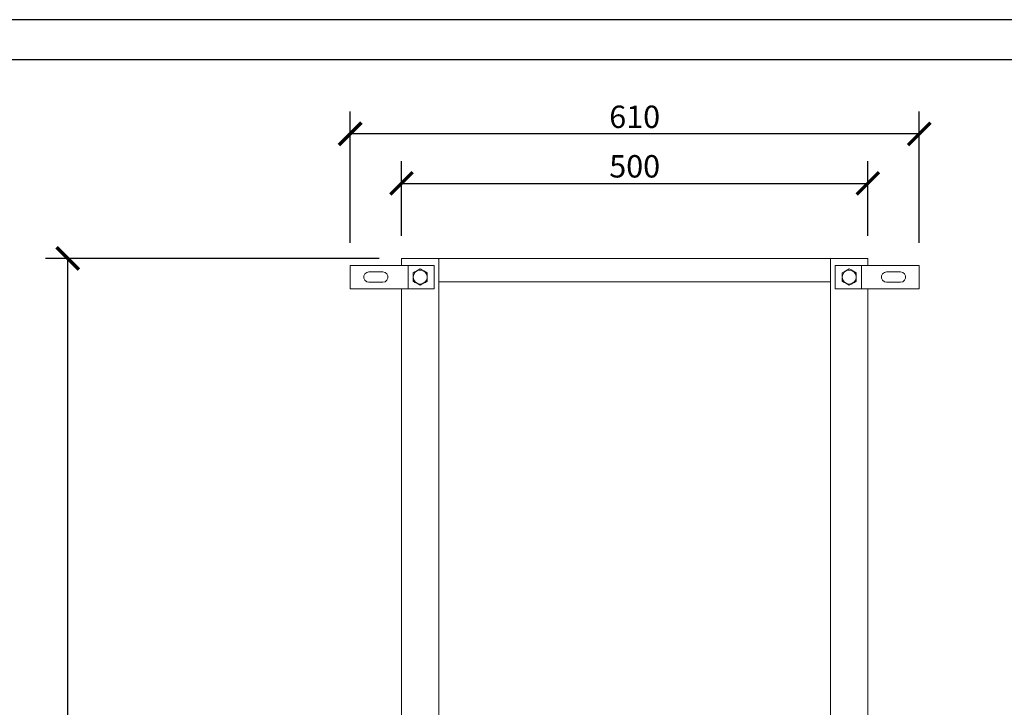
# Model space of a CAD drawing. Units: inches. Extents: x 0 to 3564, y 0 to 2520.
# Drawn here: x 690 to 1745, y 1783 to 2520 of the extents above; entities that cross this region are included whole.
import ezdxf

# ---------------------------------------------------------------- set-up
doc = ezdxf.new("R2010")
doc.units = ezdxf.units.IN
doc.header["$MEASUREMENT"] = 0
doc.layers.get('Defpoints').update_dxf_attribs({"color": 251})
doc.styles.add('Text_Std', font='arial.ttf')
doc.dimstyles.new('Dim_Std', dxfattribs={"dimscale": 12, "dimtxt": 2, "dimasz": 2, "dimexe": 2, "dimexo": 2, "dimgap": 0.5, "dimtad": 1, "dimdec": 0, "dimzin": 0, "dimdsep": 46, "dimtxsty": 'Text_Std', "dimblk": 'ARCHTICK', "dimcen": 0.09, "dimclrd": 256, "dimclre": 256, "dimclrt": 256, "dimadec": 0, "dimazin": 0, "dimtfac": 1, "dimtdec": 0, "dimtmove": 0, "dimatfit": 3, "dimldrblk": 'CLOSEDBLANK', "dimfxl": 1, "dimtolj": 1, "dimtzin": 0, "dimlwd": -1, "dimlwe": -1, "dimarcsym": 1})

# ---------------------------------------------------------------- blocks, each defined once
blk = doc.blocks.new('_ArchTick')
at = {"color": 0, "linetype": 'ByBlock', "const_width": 0.15}
blk.add_lwpolyline([(-0.5, -0.5), (0.5, 0.5)], dxfattribs=at)
blk = doc.blocks.new('*D18')
at = {"transparency": 16777216}
for p, q in [((1074.9, 2264.1), (717.1, 2264.1)), ((741.1, 1084.1), (741.1, 2264.1)), ((1074.9, 1084.1), (717.1, 1084.1))]:
    blk.add_line(p, q, dxfattribs=at)
at = {"layer": 'Defpoints', "color": 0, "transparency": 16777216}
for p in [(741.1, 2264.1), (1098.9, 2264.1), (1098.9, 1084.1)]:
    blk.add_point(p, dxfattribs=at)
at = {"transparency": 16777216, "xscale": 24, "yscale": 24, "zscale": 24}
for p, rotation in [((741.1, 2264.1), 90), ((741.1, 1084.1), 270)]:
    blk.add_blockref('_ArchTick', p, dxfattribs=dict(at, rotation=rotation))
at = {"transparency": 16777216, "insert": (722.8, 1674.1), "char_height": 24, "attachment_point": 5, "rotation": 90, "style": 'Text_Std'}
blk.add_mtext('\\A1;1180', dxfattribs=at)
blk = doc.blocks.new('_ClosedBlank')
at = {"color": 0, "linetype": 'ByBlock', "lineweight": -2}
for p, q in [((-1, 0.167), (0, 0)), ((-1, 0.167), (-1, -0.167)), ((0, 0), (-1, -0.167))]:
    blk.add_line(p, q, dxfattribs=at)
blk = doc.blocks.new('*D19')
at = {"transparency": 16777216}
for p, q in [((1043.9, 2280.6), (1043.9, 2421.6)), ((1653.9, 2280.6), (1653.9, 2421.6)), ((1653.9, 2397.6), (1043.9, 2397.6))]:
    blk.add_line(p, q, dxfattribs=at)
at = {"layer": 'Defpoints', "color": 0, "transparency": 16777216}
for p in [(1043.9, 2397.6), (1043.9, 2256.6), (1653.9, 2256.6)]:
    blk.add_point(p, dxfattribs=at)
at = {"transparency": 16777216, "xscale": 24, "yscale": 24, "zscale": 24, "rotation": 180}
blk.add_blockref('_ArchTick', (1043.9, 2397.6), dxfattribs=at)
at = {"transparency": 16777216, "xscale": 24, "yscale": 24, "zscale": 24}
blk.add_blockref('_ArchTick', (1653.9, 2397.6), dxfattribs=at)
at = {"transparency": 16777216, "insert": (1348.9, 2415.9), "char_height": 24, "attachment_point": 5, "style": 'Text_Std'}
blk.add_mtext('\\A1;610', dxfattribs=at)
blk = doc.blocks.new('*D20')
at = {"transparency": 16777216}
for p, q in [((1098.9, 2288.1), (1098.9, 2368.5)), ((1598.9, 2288.1), (1598.9, 2368.5)), ((1098.9, 2344.5), (1598.9, 2344.5))]:
    blk.add_line(p, q, dxfattribs=at)
at = {"layer": 'Defpoints', "color": 0, "transparency": 16777216}
for p in [(1598.9, 2344.5), (1098.9, 2264.1), (1598.9, 2264.1)]:
    blk.add_point(p, dxfattribs=at)
at = {"transparency": 16777216, "xscale": 24, "yscale": 24, "zscale": 24, "rotation": 180}
blk.add_blockref('_ArchTick', (1098.9, 2344.5), dxfattribs=at)
at = {"transparency": 16777216, "xscale": 24, "yscale": 24, "zscale": 24}
blk.add_blockref('_ArchTick', (1598.9, 2344.5), dxfattribs=at)
at = {"transparency": 16777216, "insert": (1348.9, 2362.8), "char_height": 24, "attachment_point": 5, "style": 'Text_Std'}
blk.add_mtext('\\A1;500', dxfattribs=at)

msp = doc.modelspace()

# ---------------------------------------------------------------- linework, layer by layer
at = {"linetype": 'Continuous', "lineweight": 0, "extrusion": (0, 1, 0)}
for p, q in [((1098.9, 2264.1), (1098.9, 2256.6)), ((1098.9, 2264.1), (1099.3, 2264.1)), ((1098.9, 2264.1), (1098.9, 2256.6)), ((1098.9, 2264.1), (1098.9, 2256.6)), ((1098.9, 2264.1), (1098.9, 2256.6)), ((1098.9, 2264.1), (1099.3, 2264.1)), ((1100.4, 2264.1), (1099.3, 2264.1)), ((1099.3, 2264.1), (1100.4, 2264.1)), ((1101.9, 2264.1), (1100.4, 2264.1)), ((1101.9, 2264.1), (1100.4, 2264.1)), ((1135.9, 2264.1), (1101.9, 2264.1)), ((1101.9, 2264.1), (1135.9, 2264.1)), ((1135.9, 2264.1), (1137.4, 2264.1)), ((1135.9, 2264.1), (1137.4, 2264.1)), ((1138.5, 2264.1), (1137.4, 2264.1)), ((1138.5, 2264.1), (1137.4, 2264.1)), ((1138.9, 2264.1), (1138.5, 2264.1)), ((1138.9, 2262.1), (1138.5, 2264.1)), ((1138.9, 2262.1), (1138.5, 2264.1)), ((1138.9, 2264.1), (1138.5, 2264.1)), ((1138.9, 2264.1), (1138.9, 2262.1)), ((1558.9, 2264.1), (1138.9, 2264.1)), ((1138.9, 2264.1), (1138.9, 2262.1)), ((1138.9, 2264.1), (1558.9, 2264.1)), ((1138.9, 1509.1), (1138.9, 2262.1)), ((1138.9, 2262.1), (1138.9, 1509.1)), ((1559.3, 2264.1), (1558.9, 2264.1)), ((1558.9, 2264.1), (1558.9, 2262.1)), ((1558.9, 2264.1), (1558.9, 2262.1)), ((1559.3, 2264.1), (1558.9, 2264.1)), ((1558.9, 2262.1), (1558.9, 1509.1)), ((1558.9, 1509.1), (1558.9, 2262.1)), ((1560.4, 2264.1), (1559.3, 2264.1)), ((1560.4, 2264.1), (1559.3, 2264.1)), ((1561.9, 2264.1), (1560.4, 2264.1)), ((1561.9, 2264.1), (1560.4, 2264.1)), ((1595.9, 2264.1), (1561.9, 2264.1)), ((1561.9, 2264.1), (1595.9, 2264.1)), ((1595.9, 2264.1), (1597.4, 2264.1)), ((1595.9, 2264.1), (1597.4, 2264.1)), ((1598.5, 2264.1), (1597.4, 2264.1)), ((1598.5, 2264.1), (1597.4, 2264.1)), ((1598.9, 2264.1), (1598.5, 2264.1)), ((1598.9, 2264.1), (1598.5, 2264.1)), ((1598.9, 2256.6), (1598.9, 2264.1)), ((1598.9, 2256.6), (1598.9, 2264.1)), ((1043.9, 2256.6), (1043.9, 2231.6)), ((1043.9, 2256.6), (1043.9, 2231.6)), ((1096.9, 2256.6), (1043.9, 2256.6)), ((1096.9, 2256.6), (1043.9, 2256.6)), ((1061.6, 2249), (1059.6, 2247.5)), ((1061.6, 2249), (1059.6, 2247.5)), ((1063.9, 2249.6), (1061.6, 2249)), ((1063.9, 2249.6), (1061.6, 2249)), ((1078.9, 2249.6), (1063.9, 2249.6)), ((1078.9, 2249.6), (1063.9, 2249.6)), ((1081.3, 2249), (1078.9, 2249.6)), ((1081.3, 2249), (1078.9, 2249.6)), ((1083.2, 2247.5), (1081.3, 2249)), ((1083.2, 2247.5), (1081.3, 2249)), ((1099.6, 2256.6), (1096.9, 2256.6)), ((1099.6, 2256.6), (1096.9, 2256.6)), ((1101.9, 2256.6), (1099.6, 2256.6)), ((1101.9, 2256.6), (1099.6, 2256.6)), ((1103.4, 2256.6), (1101.9, 2256.6)), ((1103.4, 2256.6), (1101.9, 2256.6)), ((1103.9, 2256.6), (1103.4, 2256.6)), ((1103.9, 2256.6), (1103.4, 2256.6)), ((1104.5, 2256.6), (1103.9, 2256.6)), ((1104.5, 2256.6), (1103.9, 2256.6)), ((1105.9, 2256.6), (1104.5, 2256.6)), ((1105.9, 2256.6), (1104.5, 2256.6)), ((1105.9, 2256.6), (1105.9, 2231.6)), ((1105.9, 2256.6), (1105.9, 2231.6)), ((1133.9, 2256.6), (1105.9, 2256.6)), ((1133.9, 2256.6), (1105.9, 2256.6)), ((1111.4, 2248.7), (1113.3, 2249.7)), ((1111.4, 2248.7), (1113.3, 2249.7)), ((1111.4, 2248.7), (1111.4, 2246.4)), ((1111.4, 2248.7), (1111.4, 2246.4)), ((1112, 2246.9), (1113.6, 2249.4)), ((1113.6, 2249.4), (1112, 2246.9)), ((1115.2, 2250.8), (1113.3, 2249.7)), ((1115.2, 2250.8), (1113.3, 2249.7)), ((1113.6, 2249.4), (1116.1, 2251)), ((1116.1, 2251), (1113.6, 2249.4)), ((1117.1, 2251.8), (1115.2, 2250.8)), ((1115.2, 2250.8), (1117.1, 2251.8)), ((1116.1, 2251), (1118.9, 2251.6)), ((1118.9, 2251.6), (1116.1, 2251)), ((1118.9, 2252.9), (1117.1, 2251.8)), ((1117.1, 2251.8), (1118.9, 2252.9)), ((1118.9, 2252.9), (1120.8, 2251.8)), ((1118.9, 2252.9), (1120.8, 2251.8)), ((1118.9, 2251.6), (1121.8, 2251)), ((1121.8, 2251), (1118.9, 2251.6)), ((1122.7, 2250.8), (1120.8, 2251.8)), ((1122.7, 2250.8), (1120.8, 2251.8)), ((1121.8, 2251), (1124.2, 2249.4)), ((1124.2, 2249.4), (1121.8, 2251)), ((1124.6, 2249.7), (1122.7, 2250.8)), ((1122.7, 2250.8), (1124.6, 2249.7)), ((1124.2, 2249.4), (1125.9, 2246.9)), ((1125.9, 2246.9), (1124.2, 2249.4)), ((1126.4, 2248.7), (1124.6, 2249.7)), ((1124.6, 2249.7), (1126.4, 2248.7)), ((1126.4, 2248.7), (1126.4, 2246.4)), ((1126.4, 2248.7), (1126.4, 2246.4)), ((1133.9, 2231.6), (1133.9, 2256.6)), ((1133.9, 2256.6), (1133.9, 2231.6)), ((1591.9, 2256.6), (1563.9, 2256.6)), ((1563.9, 2256.6), (1563.9, 2231.6)), ((1563.9, 2231.6), (1563.9, 2256.6)), ((1563.9, 2256.6), (1591.9, 2256.6)), ((1571.4, 2248.7), (1573.3, 2249.7)), ((1571.4, 2248.7), (1573.3, 2249.7)), ((1571.4, 2248.7), (1571.4, 2246.4)), ((1571.4, 2246.4), (1571.4, 2248.7)), ((1572, 2246.9), (1573.6, 2249.4)), ((1572, 2246.9), (1573.6, 2249.4)), ((1575.2, 2250.8), (1573.3, 2249.7)), ((1575.2, 2250.8), (1573.3, 2249.7)), ((1573.6, 2249.4), (1576.1, 2251)), ((1573.6, 2249.4), (1576.1, 2251)), ((1577.1, 2251.8), (1575.2, 2250.8)), ((1575.2, 2250.8), (1577.1, 2251.8)), ((1576.1, 2251), (1578.9, 2251.6)), ((1576.1, 2251), (1578.9, 2251.6)), ((1578.9, 2252.9), (1577.1, 2251.8)), ((1577.1, 2251.8), (1578.9, 2252.9)), ((1578.9, 2252.9), (1580.8, 2251.8)), ((1578.9, 2252.9), (1580.8, 2251.8)), ((1578.9, 2251.6), (1581.8, 2251)), ((1578.9, 2251.6), (1581.8, 2251)), ((1582.7, 2250.8), (1580.8, 2251.8)), ((1582.7, 2250.8), (1580.8, 2251.8)), ((1581.8, 2251), (1584.2, 2249.4)), ((1581.8, 2251), (1584.2, 2249.4)), ((1584.6, 2249.7), (1582.7, 2250.8)), ((1582.7, 2250.8), (1584.6, 2249.7)), ((1584.2, 2249.4), (1585.9, 2246.9)), ((1584.2, 2249.4), (1585.9, 2246.9)), ((1586.4, 2248.7), (1584.6, 2249.7)), ((1584.6, 2249.7), (1586.4, 2248.7)), ((1586.4, 2246.4), (1586.4, 2248.7)), ((1586.4, 2248.7), (1586.4, 2246.4)), ((1593.4, 2256.6), (1591.9, 2256.6)), ((1591.9, 2231.6), (1591.9, 2256.6)), ((1591.9, 2231.6), (1591.9, 2256.6)), ((1591.9, 2256.6), (1593.4, 2256.6)), ((1593.9, 2256.6), (1593.4, 2256.6)), ((1593.4, 2256.6), (1593.9, 2256.6)), ((1594.5, 2256.6), (1593.9, 2256.6)), ((1593.9, 2256.6), (1594.5, 2256.6)), ((1596, 2256.6), (1594.5, 2256.6)), ((1594.5, 2256.6), (1596, 2256.6)), ((1598.3, 2256.6), (1596, 2256.6)), ((1596, 2256.6), (1598.3, 2256.6)), ((1600.9, 2256.6), (1598.3, 2256.6)), ((1598.3, 2256.6), (1600.9, 2256.6)), ((1653.9, 2256.6), (1600.9, 2256.6)), ((1600.9, 2256.6), (1653.9, 2256.6)), ((1616.6, 2249), (1614.6, 2247.5)), ((1616.6, 2249), (1614.6, 2247.5)), ((1618.9, 2249.6), (1616.6, 2249)), ((1618.9, 2249.6), (1616.6, 2249)), ((1618.9, 2249.6), (1633.9, 2249.6)), ((1618.9, 2249.6), (1633.9, 2249.6)), ((1636.3, 2249), (1633.9, 2249.6)), ((1636.3, 2249), (1633.9, 2249.6)), ((1638.2, 2247.5), (1636.3, 2249)), ((1638.2, 2247.5), (1636.3, 2249)), ((1653.9, 2231.6), (1653.9, 2256.6)), ((1653.9, 2231.6), (1653.9, 2256.6)), ((1059.6, 2247.5), (1058.6, 2245.3)), ((1059.6, 2247.5), (1058.6, 2245.3)), ((1058.6, 2245.3), (1058.6, 2242.8)), ((1058.6, 2245.3), (1058.6, 2242.8)), ((1058.6, 2242.8), (1059.6, 2240.6)), ((1058.6, 2242.8), (1059.6, 2240.6)), ((1059.6, 2240.6), (1061.6, 2239.1)), ((1059.6, 2240.6), (1061.6, 2239.1)), ((1061.6, 2239.1), (1063.9, 2238.6)), ((1061.6, 2239.1), (1063.9, 2238.6)), ((1078.9, 2238.6), (1063.9, 2238.6)), ((1078.9, 2238.6), (1063.9, 2238.6)), ((1078.9, 2238.6), (1081.3, 2239.1)), ((1078.9, 2238.6), (1081.3, 2239.1)), ((1081.3, 2239.1), (1083.2, 2240.6)), ((1081.3, 2239.1), (1083.2, 2240.6)), ((1084.3, 2245.3), (1083.2, 2247.5)), ((1084.3, 2245.3), (1083.2, 2247.5)), ((1083.2, 2240.6), (1084.3, 2242.8)), ((1083.2, 2240.6), (1084.3, 2242.8)), ((1084.3, 2242.8), (1084.3, 2245.3)), ((1084.3, 2242.8), (1084.3, 2245.3)), ((1111.4, 2244.1), (1112, 2246.9)), ((1112, 2246.9), (1111.4, 2244.1)), ((1111.4, 2244.1), (1111.4, 2246.4)), ((1111.4, 2244.1), (1111.4, 2246.4)), ((1112, 2241.2), (1111.4, 2244.1)), ((1111.4, 2244.1), (1111.4, 2241.8)), ((1111.4, 2241.8), (1111.4, 2244.1)), ((1111.4, 2244.1), (1112, 2241.2)), ((1111.4, 2241.8), (1111.4, 2239.5)), ((1111.4, 2239.5), (1111.4, 2241.8)), ((1111.4, 2239.5), (1113.3, 2238.4)), ((1113.3, 2238.4), (1111.4, 2239.5)), ((1113.6, 2238.8), (1112, 2241.2)), ((1113.6, 2238.8), (1112, 2241.2)), ((1113.3, 2238.4), (1115.2, 2237.4)), ((1115.2, 2237.4), (1113.3, 2238.4)), ((1116.1, 2237.1), (1113.6, 2238.8)), ((1116.1, 2237.1), (1113.6, 2238.8)), ((1124.2, 2238.8), (1121.8, 2237.1)), ((1124.2, 2238.8), (1121.8, 2237.1)), ((1122.7, 2237.4), (1124.6, 2238.4)), ((1122.7, 2237.4), (1124.6, 2238.4)), ((1125.9, 2241.2), (1124.2, 2238.8)), ((1125.9, 2241.2), (1124.2, 2238.8)), ((1126.4, 2239.5), (1124.6, 2238.4)), ((1126.4, 2239.5), (1124.6, 2238.4)), ((1125.9, 2246.9), (1126.4, 2244.1)), ((1126.4, 2244.1), (1125.9, 2246.9)), ((1126.4, 2244.1), (1125.9, 2241.2)), ((1126.4, 2244.1), (1125.9, 2241.2)), ((1126.4, 2244.1), (1126.4, 2246.4)), ((1126.4, 2244.1), (1126.4, 2246.4)), ((1126.4, 2244.1), (1126.4, 2241.8)), ((1126.4, 2244.1), (1126.4, 2241.8)), ((1126.4, 2239.5), (1126.4, 2241.8)), ((1126.4, 2241.8), (1126.4, 2239.5)), ((1138.9, 2239.1), (1558.9, 2239.1)), ((1138.9, 2239.1), (1558.9, 2239.1)), ((1571.4, 2244.1), (1572, 2246.9)), ((1571.4, 2244.1), (1572, 2246.9)), ((1571.4, 2244.1), (1571.4, 2246.4)), ((1571.4, 2244.1), (1571.4, 2246.4)), ((1572, 2241.2), (1571.4, 2244.1)), ((1571.4, 2244.1), (1571.4, 2241.8)), ((1571.4, 2244.1), (1571.4, 2241.8)), ((1571.4, 2244.1), (1572, 2241.2)), ((1571.4, 2239.5), (1571.4, 2241.8)), ((1571.4, 2239.5), (1571.4, 2241.8)), ((1571.4, 2239.5), (1573.3, 2238.4)), ((1573.3, 2238.4), (1571.4, 2239.5)), ((1573.6, 2238.8), (1572, 2241.2)), ((1572, 2241.2), (1573.6, 2238.8)), ((1573.3, 2238.4), (1575.2, 2237.4)), ((1575.2, 2237.4), (1573.3, 2238.4)), ((1576.1, 2237.1), (1573.6, 2238.8)), ((1573.6, 2238.8), (1576.1, 2237.1)), ((1584.2, 2238.8), (1581.8, 2237.1)), ((1581.8, 2237.1), (1584.2, 2238.8)), ((1582.7, 2237.4), (1584.6, 2238.4)), ((1582.7, 2237.4), (1584.6, 2238.4)), ((1585.9, 2241.2), (1584.2, 2238.8)), ((1584.2, 2238.8), (1585.9, 2241.2)), ((1586.4, 2239.5), (1584.6, 2238.4)), ((1586.4, 2239.5), (1584.6, 2238.4)), ((1585.9, 2246.9), (1586.4, 2244.1)), ((1586.4, 2244.1), (1585.9, 2246.9)), ((1586.4, 2244.1), (1585.9, 2241.2)), ((1585.9, 2241.2), (1586.4, 2244.1)), ((1586.4, 2244.1), (1586.4, 2246.4)), ((1586.4, 2246.4), (1586.4, 2244.1)), ((1586.4, 2244.1), (1586.4, 2241.8)), ((1586.4, 2244.1), (1586.4, 2241.8)), ((1586.4, 2239.5), (1586.4, 2241.8)), ((1586.4, 2239.5), (1586.4, 2241.8)), ((1614.6, 2247.5), (1613.6, 2245.3)), ((1614.6, 2247.5), (1613.6, 2245.3)), ((1613.6, 2245.3), (1613.6, 2242.8)), ((1613.6, 2245.3), (1613.6, 2242.8)), ((1613.6, 2242.8), (1614.6, 2240.6)), ((1613.6, 2242.8), (1614.6, 2240.6)), ((1614.6, 2240.6), (1616.6, 2239.1)), ((1614.6, 2240.6), (1616.6, 2239.1)), ((1616.6, 2239.1), (1618.9, 2238.6)), ((1616.6, 2239.1), (1618.9, 2238.6)), ((1618.9, 2238.6), (1633.9, 2238.6)), ((1618.9, 2238.6), (1633.9, 2238.6)), ((1633.9, 2238.6), (1636.3, 2239.1)), ((1633.9, 2238.6), (1636.3, 2239.1)), ((1636.3, 2239.1), (1638.2, 2240.6)), ((1636.3, 2239.1), (1638.2, 2240.6)), ((1639.3, 2245.3), (1638.2, 2247.5)), ((1639.3, 2245.3), (1638.2, 2247.5)), ((1638.2, 2240.6), (1639.3, 2242.8)), ((1638.2, 2240.6), (1639.3, 2242.8)), ((1639.3, 2242.8), (1639.3, 2245.3)), ((1639.3, 2242.8), (1639.3, 2245.3)), ((1043.9, 2231.6), (1096.9, 2231.6)), ((1096.9, 2231.6), (1043.9, 2231.6)), ((1096.9, 2231.6), (1099.6, 2231.6)), ((1099.6, 2231.6), (1096.9, 2231.6)), ((1098.9, 2231.6), (1098.9, 1164.1)), ((1098.9, 2231.6), (1098.9, 1164.1)), ((1099.6, 2231.6), (1101.9, 2231.6)), ((1101.9, 2231.6), (1099.6, 2231.6)), ((1101.9, 2231.6), (1103.4, 2231.6)), ((1103.4, 2231.6), (1101.9, 2231.6)), ((1103.4, 2231.6), (1103.9, 2231.6)), ((1103.9, 2231.6), (1103.4, 2231.6)), ((1103.9, 2231.6), (1104.5, 2231.6)), ((1104.5, 2231.6), (1103.9, 2231.6)), ((1104.5, 2231.6), (1105.9, 2231.6)), ((1105.9, 2231.6), (1104.5, 2231.6)), ((1105.9, 2231.6), (1133.9, 2231.6)), ((1133.9, 2231.6), (1105.9, 2231.6)), ((1115.2, 2237.4), (1117.1, 2236.3)), ((1115.2, 2237.4), (1117.1, 2236.3)), ((1118.9, 2236.6), (1116.1, 2237.1)), ((1118.9, 2236.6), (1116.1, 2237.1)), ((1118.9, 2235.3), (1117.1, 2236.3)), ((1118.9, 2235.3), (1117.1, 2236.3)), ((1121.8, 2237.1), (1118.9, 2236.6)), ((1121.8, 2237.1), (1118.9, 2236.6)), ((1118.9, 2235.3), (1120.8, 2236.3)), ((1120.8, 2236.3), (1118.9, 2235.3)), ((1120.8, 2236.3), (1122.7, 2237.4)), ((1122.7, 2237.4), (1120.8, 2236.3)), ((1563.9, 2231.6), (1591.9, 2231.6)), ((1563.9, 2231.6), (1591.9, 2231.6)), ((1575.2, 2237.4), (1577.1, 2236.3)), ((1575.2, 2237.4), (1577.1, 2236.3)), ((1578.9, 2236.6), (1576.1, 2237.1)), ((1576.1, 2237.1), (1578.9, 2236.6)), ((1578.9, 2235.3), (1577.1, 2236.3)), ((1578.9, 2235.3), (1577.1, 2236.3)), ((1581.8, 2237.1), (1578.9, 2236.6)), ((1578.9, 2236.6), (1581.8, 2237.1)), ((1578.9, 2235.3), (1580.8, 2236.3)), ((1580.8, 2236.3), (1578.9, 2235.3)), ((1580.8, 2236.3), (1582.7, 2237.4)), ((1582.7, 2237.4), (1580.8, 2236.3)), ((1591.9, 2231.6), (1593.4, 2231.6)), ((1591.9, 2231.6), (1593.4, 2231.6)), ((1593.4, 2231.6), (1593.9, 2231.6)), ((1593.4, 2231.6), (1593.9, 2231.6)), ((1593.9, 2231.6), (1594.5, 2231.6)), ((1593.9, 2231.6), (1594.5, 2231.6)), ((1594.5, 2231.6), (1596, 2231.6)), ((1594.5, 2231.6), (1596, 2231.6)), ((1596, 2231.6), (1598.3, 2231.6)), ((1596, 2231.6), (1598.3, 2231.6)), ((1598.3, 2231.6), (1600.9, 2231.6)), ((1598.3, 2231.6), (1600.9, 2231.6)), ((1598.9, 1164.1), (1598.9, 2231.6)), ((1598.9, 1164.1), (1598.9, 2231.6)), ((1600.9, 2231.6), (1653.9, 2231.6)), ((1600.9, 2231.6), (1653.9, 2231.6))]:
    msp.add_line(p, q, dxfattribs=at)
at = {"layer": 'Defpoints'}
for points in [[(0, 0), (3564, 0), (3564, 2520), (0, 2520)], [(3534, 2476.8), (30, 2476.8), (30, 372), (3534, 372)]]:
    msp.add_lwpolyline(points, close=True, dxfattribs=at)

# ---------------------------------------------------------------- dimensions: what is measured, and where the dimension line sits
for base, p1, p2, picture, middle in [((1043.9, 2397.6), (1653.9, 2256.6), (1043.9, 2256.6), '*D19', (1348.9, 2415.9)), ((1598.9, 2344.5), (1098.9, 2264.1), (1598.9, 2264.1), '*D20', (1348.9, 2362.8))]:
    dim = msp.add_linear_dim(base=base, p1=p1, p2=p2, dimstyle='Dim_Std')
    dim.commit()
    dim.dimension.update_dxf_attribs({"geometry": picture, "text_midpoint": middle})
dim = msp.add_linear_dim(base=(741.1, 2264.1), p1=(1098.9, 1084.1), p2=(1098.9, 2264.1), angle=90, dimstyle='Dim_Std')
dim.commit()
dim.dimension.update_dxf_attribs({"geometry": '*D18', "text_midpoint": (722.8, 1674.1)})

doc.saveas('drawing.dxf')
